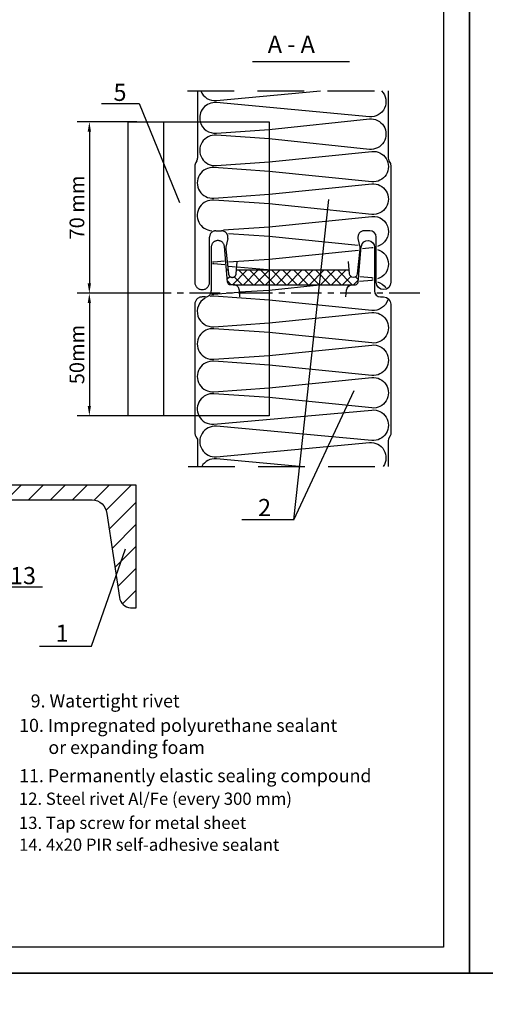
# Model space of a CAD drawing. Units: millimetres. Extents: x -4119 to 10143, y -10071 to -6178.
# Drawn here: x 1671 to 1861, y -7489 to -7087 of the extents above; entities that cross this region are included whole.
import ezdxf

# ---------------------------------------------------------------- set-up
doc = ezdxf.new("R2010")
doc.units = ezdxf.units.MM
doc.linetypes.add('CENTER', pattern=[2, 1.25, -0.25, 0.25, -0.25])
doc.linetypes.add('HIDDEN', pattern=[9.525, 6.35, -3.175])
doc.layers.get('0').update_dxf_attribs({"color": 1})
for name, color, linetype in [('GR_013', 13, 'Continuous'), ('GR_018', 1, 'Continuous'), ('GR_025', 2, 'Continuous'), ('GR_035', 3, 'Continuous'), ('KRESKOWANIE', 1, 'Continuous'), ('Ru_Opis', 3, 'Continuous'), ('Ru_Wymiary', 2, 'Continuous'), ('Table', 2, 'Continuous')]:
    doc.layers.add(name, color=color, linetype=linetype)
doc.styles.add('arial', font='arial.ttf')
doc.dimstyles.new('RYS_MECH$0', dxfattribs={"dimscale": 1.5, "dimtxt": 3, "dimasz": 2, "dimexe": 2.5, "dimexo": 2, "dimgap": 1, "dimtad": 1, "dimdec": 0, "dimzin": 0, "dimdsep": 46, "dimtxsty": 'arial', "dimcen": -3, "dimdle": 1.25, "dimclrd": 1, "dimclre": 1, "dimclrt": 2, "dimadec": 0, "dimazin": 0, "dimtfac": 0.75, "dimtdec": 0, "dimtix": 1, "dimtmove": 2, "dimatfit": 3, "dimfxl": 1, "dimtvp": 1.5, "dimtolj": 1, "dimtzin": 0, "dimarcsym": 0})
pattern_1 = [(45, (-12036.403, -8124.9424), (-4.490128, 4.490128), [])]
pattern_2 = [(45, (-12036.403, -8124.9424), (-2.245064, 2.245064), []), (135, (-12036.403, -8124.9424), (-2.245064, -2.245064), [])]

# ---------------------------------------------------------------- blocks, each defined once
blk = doc.blocks.new('tabelka')
at = {"layer": 'Table'}
for points in [[(990, 0), (0, 0), (0, 1425), (990, 1425)], [(965, 25), (25, 25), (25, 1400), (965, 1400)]]:
    blk.add_lwpolyline(points, close=True, dxfattribs=at)
blk = doc.blocks.new('*D4062')
at = {"layer": 'DEFPOINTS', "color": 0}
for p in [(1731.56, -7198.71), (1699.12, -7248.68), (1722.55, -7248.68)]:
    blk.add_point(p, dxfattribs=at)
at = {"layer": 'Ru_Wymiary', "color": 1, "lineweight": -2}
for p, q in [((1727.56, -7198.71), (1694.12, -7198.71)), ((1699.12, -7202.71), (1699.12, -7244.68)), ((1718.55, -7248.68), (1694.12, -7248.68))]:
    blk.add_line(p, q, dxfattribs=at)
at = {"layer": 'Ru_Wymiary', "color": 1}
for points in [[(1699.78, -7202.71), (1698.45, -7202.71), (1699.12, -7198.71)], [(1698.45, -7244.68), (1699.78, -7244.68), (1699.12, -7248.68)]]:
    blk.add_solid(points, dxfattribs=at)
at = {"layer": 'Ru_Wymiary', "color": 2, "insert": (1694.05, -7223.7), "char_height": 6, "attachment_point": 5, "rotation": 90, "style": 'arial'}
blk.add_mtext('\\A1;50mm', dxfattribs=at)
blk = doc.blocks.new('*D4063')
at = {"layer": 'DEFPOINTS', "color": 0}
for p in [(1722.55, -7128.75), (1699.12, -7198.71), (1731.56, -7198.71)]:
    blk.add_point(p, dxfattribs=at)
at = {"layer": 'Ru_Wymiary', "color": 1, "lineweight": -2}
for p, q in [((1718.55, -7128.75), (1694.12, -7128.75)), ((1699.12, -7132.75), (1699.12, -7194.71)), ((1727.56, -7198.71), (1694.12, -7198.71))]:
    blk.add_line(p, q, dxfattribs=at)
at = {"layer": 'Ru_Wymiary', "color": 1}
for points in [[(1699.78, -7132.75), (1698.45, -7132.75), (1699.12, -7128.75)], [(1698.45, -7194.71), (1699.78, -7194.71), (1699.12, -7198.71)]]:
    blk.add_solid(points, dxfattribs=at)
at = {"layer": 'Ru_Wymiary', "color": 2, "insert": (1694.05, -7163.73), "char_height": 6, "attachment_point": 5, "rotation": 90, "style": 'arial'}
blk.add_mtext('\\A1;70 mm', dxfattribs=at)
blk = doc.blocks.new('*D4616')
at = {"layer": 'DEFPOINTS', "color": 0}
for p in [(1731.56, -7198.71), (1699.12, -7248.68), (1722.55, -7248.68)]:
    blk.add_point(p, dxfattribs=at)
at = {"layer": 'Ru_Wymiary', "color": 1, "lineweight": -2}
for p, q in [((1727.56, -7198.71), (1694.12, -7198.71)), ((1699.12, -7202.71), (1699.12, -7244.68)), ((1718.55, -7248.68), (1694.12, -7248.68))]:
    blk.add_line(p, q, dxfattribs=at)
at = {"layer": 'Ru_Wymiary', "color": 1}
for points in [[(1699.78, -7202.71), (1698.45, -7202.71), (1699.12, -7198.71)], [(1698.45, -7244.68), (1699.78, -7244.68), (1699.12, -7248.68)]]:
    blk.add_solid(points, dxfattribs=at)
at = {"layer": 'Ru_Wymiary', "color": 2, "insert": (1694.05, -7223.7), "char_height": 6, "attachment_point": 5, "rotation": 90, "style": 'arial'}
blk.add_mtext('\\A1;50mm', dxfattribs=at)
blk = doc.blocks.new('*D4617')
at = {"layer": 'DEFPOINTS', "color": 0}
for p in [(1722.55, -7128.75), (1699.12, -7198.71), (1731.56, -7198.71)]:
    blk.add_point(p, dxfattribs=at)
at = {"layer": 'Ru_Wymiary', "color": 1, "lineweight": -2}
for p, q in [((1718.55, -7128.75), (1694.12, -7128.75)), ((1699.12, -7132.75), (1699.12, -7194.71)), ((1727.56, -7198.71), (1694.12, -7198.71))]:
    blk.add_line(p, q, dxfattribs=at)
at = {"layer": 'Ru_Wymiary', "color": 1}
for points in [[(1699.78, -7132.75), (1698.45, -7132.75), (1699.12, -7128.75)], [(1698.45, -7194.71), (1699.78, -7194.71), (1699.12, -7198.71)]]:
    blk.add_solid(points, dxfattribs=at)
at = {"layer": 'Ru_Wymiary', "color": 2, "insert": (1694.05, -7163.73), "char_height": 6, "attachment_point": 5, "rotation": 90, "style": 'arial'}
blk.add_mtext('\\A1;70 mm', dxfattribs=at)

msp = doc.modelspace()

# ---------------------------------------------------------------- hatches: boundary and pattern name
at = {"layer": 'GR_018'}
h = msp.add_hatch(dxfattribs=at)
h.set_pattern_fill('ANSI31', color=1, scale=2, style=0)
h.set_pattern_definition(pattern_1)
h.paths.add_polyline_path([(1630.26609, -7288.48845, -0.351130586), (1636.24698, -7282.96692), (1700.24698, -7282.96692, -0.391020552), (1706.22788, -7288.48845), (1711.41569, -7322.82577, 0.351130586), (1715.90136, -7326.96692), (1718.24698, -7326.96692), (1718.24698, -7276.96692), (1618.24698, -7276.96692), (1618.24698, -7326.96692), (1620.59261, -7326.96692, 0.391020552), (1625.07828, -7322.82577)])
h = msp.add_hatch(dxfattribs=at)
h.set_pattern_fill('ANSI31', color=1, scale=2, style=0)
h.set_pattern_definition(pattern_1)
h.paths.add_polyline_path([(1630.26609, -7288.48845, -0.351130586), (1636.24698, -7282.96692), (1700.24698, -7282.96692, -0.391020552), (1706.22788, -7288.48845), (1711.41569, -7322.82577, 0.351130586), (1715.90136, -7326.96692), (1718.24698, -7326.96692), (1718.24698, -7276.96692), (1618.24698, -7276.96692), (1618.24698, -7326.96692), (1620.59261, -7326.96692, 0.391020552), (1625.07828, -7322.82577)])
at = {"layer": 'GR_025'}
h = msp.add_hatch(dxfattribs=at)
h.set_pattern_fill('ANSI37', color=13, style=0)
h.set_pattern_definition(pattern_2)
edge = h.paths.add_edge_path()
edge.add_line((1772.51409, -7189.21026), (1772.51409, -7195.21026))
edge.add_line((1772.51409, -7195.21026), (1756.61621, -7195.21026))
edge.add_arc((1756.61621, -7194.11026), 1.1, 185, 270, ccw=False)
edge.add_line((1755.52039, -7194.20614), (1755.08331, -7189.21026))
edge.add_line((1755.08331, -7189.21026), (1755.69478, -7189.21026))
edge.add_line((1755.69478, -7189.21026), (1755.85951, -7190.77751))
edge.add_arc((1757.45074, -7190.61026), 1.6, 186, 355)
edge.add_line((1759.04465, -7190.74971), (1759.17934, -7189.21026))
edge.add_line((1759.17934, -7189.21026), (1772.51409, -7189.21026))
h = msp.add_hatch(dxfattribs=at)
h.set_pattern_fill('ANSI37', color=13, style=0)
h.set_pattern_definition(pattern_2)
edge = h.paths.add_edge_path()
edge.add_line((1772.51409, -7189.21026), (1772.51409, -7195.21026))
edge.add_line((1772.51409, -7195.21026), (1756.61621, -7195.21026))
edge.add_arc((1756.61621, -7194.11026), 1.1, 185, 270, ccw=False)
edge.add_line((1755.52039, -7194.20614), (1755.08331, -7189.21026))
edge.add_line((1755.08331, -7189.21026), (1755.69478, -7189.21026))
edge.add_line((1755.69478, -7189.21026), (1755.85951, -7190.77751))
edge.add_arc((1757.45074, -7190.61026), 1.6, 186, 355)
edge.add_line((1759.04465, -7190.74971), (1759.17934, -7189.21026))
edge.add_line((1759.17934, -7189.21026), (1772.51409, -7189.21026))
h = msp.add_hatch(dxfattribs=at)
h.set_pattern_fill('ANSI37', color=13, style=0)
h.set_pattern_definition(pattern_2)
edge = h.paths.add_edge_path()
edge.add_line((1805.13937, -7189.21026), (1805.27406, -7190.74971))
edge.add_arc((1806.86797, -7190.61026), 1.6, 185, 354)
edge.add_line((1808.4592, -7190.77751), (1808.62393, -7189.21026))
edge.add_line((1808.62393, -7189.21026), (1809.2354, -7189.21026))
edge.add_line((1809.2354, -7189.21026), (1808.79831, -7194.20614))
edge.add_arc((1807.7025, -7194.11026), 1.1, 270, 355, ccw=False)
edge.add_line((1807.7025, -7195.21026), (1772.51409, -7195.21026))
edge.add_line((1772.51409, -7195.21026), (1772.51409, -7189.21026))
edge.add_line((1772.51409, -7189.21026), (1805.13937, -7189.21026))
h = msp.add_hatch(dxfattribs=at)
h.set_pattern_fill('ANSI37', color=13, style=0)
h.set_pattern_definition(pattern_2)
edge = h.paths.add_edge_path()
edge.add_line((1805.13937, -7189.21026), (1805.27406, -7190.74971))
edge.add_arc((1806.86797, -7190.61026), 1.6, 185, 354)
edge.add_line((1808.4592, -7190.77751), (1808.62393, -7189.21026))
edge.add_line((1808.62393, -7189.21026), (1809.2354, -7189.21026))
edge.add_line((1809.2354, -7189.21026), (1808.79831, -7194.20614))
edge.add_arc((1807.7025, -7194.11026), 1.1, 270, 355, ccw=False)
edge.add_line((1807.7025, -7195.21026), (1772.51409, -7195.21026))
edge.add_line((1772.51409, -7195.21026), (1772.51409, -7189.21026))
edge.add_line((1772.51409, -7189.21026), (1805.13937, -7189.21026))

# ---------------------------------------------------------------- linework, layer by layer
at = {"color": 2}
for points in [[(-665.74429, -6178.26803), (10143.43656, -6178.26803), (10143.43656, -7476.00953), (-665.74429, -7476.00953)], [(-665.74429, -7476.00953), (10143.43656, -7476.00953), (10143.43656, -8773.75103), (-665.74429, -8773.75103)]]:
    msp.add_lwpolyline(points, dxfattribs=at)
at = {"layer": 'GR_013'}
for points in [[(1744.36553, -7128.7465, 0.365831069), (1750.95904, -7133.37057), (1772.51409, -7131.85248)], [(1744.36553, -7128.7465, 0.365831069), (1750.95904, -7133.37057), (1772.51409, -7131.85248)], [(1772.51409, -7135.71896), (1750.95904, -7134.20087, 1.094103456), (1750.95904, -7146.63057), (1772.51409, -7145.1307)], [(1772.51409, -7135.71896), (1750.95904, -7134.20087, 1.094103456), (1750.95904, -7146.63057), (1772.51409, -7145.1307)], [(1772.51409, -7149.01172), (1749.95904, -7147.46087, 1.094103456), (1749.95904, -7159.89057), (1772.51409, -7158.33972)], [(1772.51409, -7149.01172), (1749.95904, -7147.46087, 1.094103456), (1749.95904, -7159.89057), (1772.51409, -7158.33972)], [(1772.51409, -7162.27172), (1749.95904, -7160.72087, 1.023978291), (1749.13468, -7173.17011)], [(1772.51409, -7162.27172), (1749.95904, -7160.72087, 1.023978291), (1749.13468, -7173.17011)], [(1749.35935, -7185.85559, 0.024060785), (1749.95904, -7185.83057), (1754.25189, -7185.44397)], [(1749.35935, -7185.85559, 0.024060785), (1749.95904, -7185.83057), (1754.25189, -7185.44397)], [(1754.3933, -7187.06021), (1749.95904, -7186.66087, 0.024060785), (1749.35935, -7186.63585)], [(1754.3933, -7187.06021), (1749.95904, -7186.66087, 0.024060785), (1749.35935, -7186.63585)], [(1746.31682, -7200.71026, 0.806483439), (1749.95904, -7212.35057), (1772.51409, -7210.79972)], [(1746.31682, -7200.71026, 0.806483439), (1749.95904, -7212.35057), (1772.51409, -7210.79972)], [(1772.51409, -7201.47172), (1749.95904, -7199.92087, 0.06654225), (1748.307, -7199.99208)], [(1772.51409, -7201.47172), (1749.95904, -7199.92087, 0.06654225), (1748.307, -7199.99208)], [(1749.01598, -7199.10393, 0.037840627), (1749.95904, -7199.09057), (1759.8848, -7198.19669)], [(1749.01598, -7199.10393, 0.037840627), (1749.95904, -7199.09057), (1759.8848, -7198.19669)], [(1772.51409, -7214.73172), (1749.95904, -7213.18087, 1.094103456), (1749.95904, -7225.61057), (1772.51409, -7224.05972)], [(1772.51409, -7214.73172), (1749.95904, -7213.18087, 1.094103456), (1749.95904, -7225.61057), (1772.51409, -7224.05972)], [(1772.51409, -7227.99172), (1749.95904, -7226.44087, 1.094103456), (1749.95904, -7238.87057), (1772.51409, -7237.31972)], [(1772.51409, -7227.99172), (1749.95904, -7226.44087, 1.094103456), (1749.95904, -7238.87057), (1772.51409, -7237.31972)], [(1772.51409, -7241.25172), (1749.95904, -7239.70087, 0.586027364), (1743.8072, -7248.68438)], [(1772.51409, -7241.25172), (1749.95904, -7239.70087, 0.586027364), (1743.8072, -7248.68438)]]:
    msp.add_lwpolyline(points, format="xyb", dxfattribs=at)
for points in [[(1753.80225, -7172.80446), (1772.51409, -7171.53689)], [(1753.80225, -7172.80446), (1772.51409, -7171.53689)], [(1772.51409, -7175.60186), (1755.85899, -7174.5122)], [(1772.51409, -7175.60186), (1755.85899, -7174.5122)], [(1755.84754, -7185.88027), (1772.51409, -7184.78907)], [(1755.84754, -7185.88027), (1772.51409, -7184.78907)], [(1758.78022, -7188.03528), (1756.04818, -7187.78924)], [(1758.78022, -7188.03528), (1756.04818, -7187.78924)], [(1771.82679, -7189.21021), (1759.27821, -7188.08012)], [(1771.82679, -7189.21021), (1759.27821, -7188.08012)], [(1755.08331, -7189.21026), (1755.69478, -7189.21026)], [(1755.08331, -7189.21026), (1755.69478, -7189.21026)], [(1759.17934, -7189.21026), (1772.51409, -7189.21026)], [(1759.17934, -7189.21026), (1772.51409, -7189.21026)], [(1759.17934, -7189.21026), (1772.51409, -7189.21026)], [(1759.17934, -7189.21026), (1772.51409, -7189.21026)], [(1759.53711, -7189.21021), (1772.51409, -7189.21021)], [(1759.53711, -7189.21021), (1772.51409, -7189.21021)], [(1757.8346, -7195.21026), (1772.51409, -7195.21026)], [(1757.8346, -7195.21026), (1772.51409, -7195.21026)], [(1760.38279, -7198.15184), (1772.51409, -7197.47357)], [(1760.38279, -7198.15184), (1772.51409, -7197.47357)]]:
    msp.add_lwpolyline(points, dxfattribs=at)
at = {"layer": 'GR_018', "linetype": 'HIDDEN', "ltscale": 3}
for p, q in [((1739.20829, -7116.16308), (1824.16572, -7116.16308)), ((1739.20829, -7116.16308), (1824.16572, -7116.16308)), ((1739.41782, -7269.36516), (1824.83901, -7269.36516)), ((1739.41782, -7269.36516), (1824.83901, -7269.36516))]:
    msp.add_line(p, q, dxfattribs=at)
at = {"layer": 'GR_018', "linetype": 'CENTER', "ltscale": 10}
for p, q in [((1772.51409, -7198.71026), (1723.96424, -7198.71026)), ((1772.51409, -7198.71026), (1723.96424, -7198.71026)), ((1833.9046, -7198.71026), (1764.82085, -7198.71026)), ((1833.9046, -7198.71026), (1764.82085, -7198.71026))]:
    msp.add_line(p, q, dxfattribs=at)
at = {"layer": 'GR_018', "color": 13, "linetype": 'HIDDEN', "ltscale": 20}
for points in [[(1743.25935, -7128.7465), (1743.25935, -7143.65475, -0.131652498), (1742.9914, -7144.65475), (1742.56128, -7145.39975, 0.131652498), (1742.15935, -7146.89975), (1742.15935, -7171.21026), (1742.15935, -7194.21026, 1), (1748.15935, -7194.21026), (1748.15935, -7175.81026, -0.414213562), (1750.75935, -7173.21026), (1753.04385, -7173.21026, -0.476975533), (1755.58703, -7176.35084), (1754.84037, -7179.86364, 0.078701707), (1754.79779, -7180.67598), (1755.85951, -7190.77751, 0.908336046), (1759.04465, -7190.74971), (1759.48043, -7185.76874)], [(1743.25935, -7128.7465), (1743.25935, -7143.65475, -0.131652498), (1742.9914, -7144.65475), (1742.56128, -7145.39975, 0.131652498), (1742.15935, -7146.89975), (1742.15935, -7171.21026), (1742.15935, -7194.21026, 1), (1748.15935, -7194.21026), (1748.15935, -7175.81026, -0.414213562), (1750.75935, -7173.21026), (1753.04385, -7173.21026, -0.476975533), (1755.58703, -7176.35084), (1754.84037, -7179.86364, 0.078701707), (1754.79779, -7180.67598), (1755.85951, -7190.77751, 0.908336046), (1759.04465, -7190.74971), (1759.48043, -7185.76874)], [(1760.56121, -7200.19124), (1760.32509, -7197.49238, 0.388878732), (1757.8346, -7195.21026), (1756.61621, -7195.21026, -0.388878732), (1755.52039, -7194.20614), (1754.24908, -7179.67494, 0.022814031), (1754.21645, -7179.43085, 0.914505207), (1748.85935, -7179.91026), (1748.85935, -7197.71026, -0.414213562), (1746.35935, -7200.21026), (1745.15935, -7200.21026, 0.414213562), (1742.15935, -7203.21026), (1742.15935, -7231.21026), (1742.15935, -7248.68438)], [(1760.56121, -7200.19124), (1760.32509, -7197.49238, 0.388878732), (1757.8346, -7195.21026), (1756.61621, -7195.21026, -0.388878732), (1755.52039, -7194.20614), (1754.24908, -7179.67494, 0.022814031), (1754.21645, -7179.43085, 0.914505207), (1748.85935, -7179.91026), (1748.85935, -7197.71026, -0.414213562), (1746.35935, -7200.21026), (1745.15935, -7200.21026, 0.414213562), (1742.15935, -7203.21026), (1742.15935, -7231.21026), (1742.15935, -7248.68438)]]:
    msp.add_lwpolyline(points, format="xyb", dxfattribs=at)
at = {"layer": 'GR_018', "linetype": 'Continuous'}
msp.add_lwpolyline([(1618.24698, -7276.96692), (1618.24698, -7326.96692), (1620.59261, -7326.96692, 0.391020552), (1625.07828, -7322.82577), (1630.26609, -7288.48845, -0.351130586), (1636.24698, -7282.96692), (1700.24698, -7282.96692, -0.391020552), (1706.22788, -7288.48845), (1711.41569, -7322.82577, 0.351130586), (1715.90136, -7326.96692), (1718.24698, -7326.96692), (1718.24698, -7276.96692)], format="xyb", close=True, dxfattribs=at)
msp.add_lwpolyline([(1618.24698, -7276.96692), (1618.24698, -7326.96692), (1620.59261, -7326.96692, 0.391020552), (1625.07828, -7322.82577), (1630.26609, -7288.48845, -0.351130586), (1636.24698, -7282.96692), (1700.24698, -7282.96692, -0.391020552), (1706.22788, -7288.48845), (1711.41569, -7322.82577, 0.351130586), (1715.90136, -7326.96692), (1718.24698, -7326.96692), (1718.24698, -7276.96692)], format="xyb", close=True, dxfattribs=at)
at = {"layer": 'GR_025', "color": 6, "linetype": 'Continuous'}
msp.add_line((1805.21385, -7104.30902), (1765.70352, -7104.30902), dxfattribs=at)
msp.add_line((1805.21385, -7104.30902), (1765.70352, -7104.30902), dxfattribs=at)
at = {"layer": 'GR_025'}
for points in [[(1743.25935, -7116.16308), (1743.25935, -7128.7465)], [(1743.25935, -7116.16308), (1743.25935, -7128.7465)], [(1772.51409, -7189.21021), (1805.13937, -7189.21021)], [(1772.51409, -7189.21021), (1805.13937, -7189.21021)], [(1772.51409, -7189.21026), (1805.13937, -7189.21026)], [(1772.51409, -7189.21026), (1805.13937, -7189.21026)], [(1772.51409, -7189.21026), (1805.13937, -7189.21026)], [(1772.51409, -7189.21026), (1805.13937, -7189.21026)], [(1808.62393, -7189.21026), (1809.2354, -7189.21026)], [(1808.62393, -7189.21026), (1809.2354, -7189.21026)], [(1772.51409, -7195.21026), (1806.4841, -7195.21026)], [(1772.51409, -7195.21026), (1806.4841, -7195.21026)]]:
    msp.add_lwpolyline(points, dxfattribs=at)
for points in [[(1821.05935, -7116.16308), (1821.05935, -7143.65475, 0.131652498), (1821.3273, -7144.65475), (1821.75743, -7145.39975, -0.131652498), (1822.15935, -7146.89975), (1822.15935, -7171.21026), (1822.15935, -7194.21026, -1), (1816.15935, -7194.21026), (1816.15935, -7175.81026, 0.414213562), (1813.55935, -7173.21026), (1811.27486, -7173.21026, 0.476975533), (1808.73167, -7176.35084), (1809.47834, -7179.86364, -0.078701707), (1809.52091, -7180.67598), (1808.4592, -7190.77751, -0.908336046), (1805.27406, -7190.74971), (1804.83828, -7185.76874)], [(1821.05935, -7116.16308), (1821.05935, -7143.65475, 0.131652498), (1821.3273, -7144.65475), (1821.75743, -7145.39975, -0.131652498), (1822.15935, -7146.89975), (1822.15935, -7171.21026), (1822.15935, -7194.21026, -1), (1816.15935, -7194.21026), (1816.15935, -7175.81026, 0.414213562), (1813.55935, -7173.21026), (1811.27486, -7173.21026, 0.476975533), (1808.73167, -7176.35084), (1809.47834, -7179.86364, -0.078701707), (1809.52091, -7180.67598), (1808.4592, -7190.77751, -0.908336046), (1805.27406, -7190.74971), (1804.83828, -7185.76874)], [(1803.7575, -7200.19124), (1803.99362, -7197.49238, -0.388878732), (1806.4841, -7195.21026), (1807.7025, -7195.21026, 0.388878732), (1808.79831, -7194.20614), (1810.06963, -7179.67494, -0.022814031), (1810.10226, -7179.43085, -0.914505207), (1815.45935, -7179.91026), (1815.45935, -7197.71026, 0.414213562), (1817.95935, -7200.21026), (1819.15935, -7200.21026, -0.414213562), (1822.15935, -7203.21026), (1822.15935, -7231.21026), (1822.15935, -7255.65475, -0.131652498), (1821.82442, -7256.90475), (1821.3273, -7257.76578, 0.131652498), (1821.05935, -7258.76578), (1821.05935, -7269.36516)], [(1803.7575, -7200.19124), (1803.99362, -7197.49238, -0.388878732), (1806.4841, -7195.21026), (1807.7025, -7195.21026, 0.388878732), (1808.79831, -7194.20614), (1810.06963, -7179.67494, -0.022814031), (1810.10226, -7179.43085, -0.914505207), (1815.45935, -7179.91026), (1815.45935, -7197.71026, 0.414213562), (1817.95935, -7200.21026), (1819.15935, -7200.21026, -0.414213562), (1822.15935, -7203.21026), (1822.15935, -7231.21026), (1822.15935, -7255.65475, -0.131652498), (1821.82442, -7256.90475), (1821.3273, -7257.76578, 0.131652498), (1821.05935, -7258.76578), (1821.05935, -7269.36516)], [(1803.7575, -7200.19124), (1803.99362, -7197.49238, -0.388878732), (1806.4841, -7195.21026)], [(1803.7575, -7200.19124), (1803.99362, -7197.49238, -0.388878732), (1806.4841, -7195.21026)], [(1742.15935, -7248.68438), (1742.15935, -7255.65475, 0.131652498), (1742.49429, -7256.90475), (1742.9914, -7257.76578, -0.131652498), (1743.25935, -7258.76578), (1743.25935, -7269.36516)], [(1742.15935, -7248.68438), (1742.15935, -7255.65475, 0.131652498), (1742.49429, -7256.90475), (1742.9914, -7257.76578, -0.131652498), (1743.25935, -7258.76578), (1743.25935, -7269.36516)]]:
    msp.add_lwpolyline(points, format="xyb", dxfattribs=at)
at = {"layer": 'GR_035', "ltscale": 40}
msp.add_line((1729.38249, -7128.7465), (1729.38249, -7248.68438), dxfattribs=at)
msp.add_line((1729.38249, -7128.7465), (1729.38249, -7248.68438), dxfattribs=at)
at = {"layer": 'GR_035'}
for points in [[(1772.51409, -7128.7465), (1772.51409, -7248.68438), (1714.95494, -7248.68438), (1714.95494, -7128.7465), (1772.51409, -7128.7465)], [(1772.51409, -7128.7465), (1772.51409, -7248.68438), (1714.95494, -7248.68438), (1714.95494, -7128.7465), (1772.51409, -7128.7465)], [(1729.38249, -7128.7465), (1729.38249, -7248.68438)], [(1729.38249, -7128.7465), (1729.38249, -7248.68438)]]:
    msp.add_lwpolyline(points, dxfattribs=at)
at = {"layer": 'KRESKOWANIE', "color": 1}
for points in [[(1818.38085, -7116.16308, -0.696988207), (1813.35967, -7126.74057), (1750.95904, -7120.94087, 0.520099072), (1744.36553, -7128.7465)], [(1818.38085, -7116.16308, -0.696988207), (1813.35967, -7126.74057), (1750.95904, -7120.94087, 0.520099072), (1744.36553, -7128.7465)], [(1744.58586, -7116.16308, 0.333816298), (1750.95904, -7120.11057), (1793.43127, -7116.16308)], [(1744.58586, -7116.16308, 0.333816298), (1750.95904, -7120.11057), (1793.43127, -7116.16308)], [(1772.51409, -7131.85248), (1813.35967, -7127.57087, -1.094103456), (1813.35967, -7140.00057), (1772.51409, -7135.71896)], [(1772.51409, -7131.85248), (1813.35967, -7127.57087, -1.094103456), (1813.35967, -7140.00057), (1772.51409, -7135.71896)], [(1772.51409, -7145.1307), (1814.35967, -7140.83087, -1.094103456), (1814.35967, -7153.26057), (1772.51409, -7149.01172)], [(1772.51409, -7145.1307), (1814.35967, -7140.83087, -1.094103456), (1814.35967, -7153.26057), (1772.51409, -7149.01172)], [(1772.51409, -7158.33972), (1814.35967, -7154.09087, -1.094103456), (1814.35967, -7166.52057), (1772.51409, -7162.27172)], [(1772.51409, -7158.33972), (1814.35967, -7154.09087, -1.094103456), (1814.35967, -7166.52057), (1772.51409, -7162.27172)], [(1772.51409, -7171.53689), (1814.35967, -7167.35087, -0.907974789), (1816.65935, -7179.55822)], [(1772.51409, -7171.53689), (1814.35967, -7167.35087, -0.907974789), (1816.65935, -7179.55822)], [(1810.51007, -7180.37755), (1814.35967, -7180.03087, -0.024060785), (1814.95935, -7180.00585, -0.024060785)], [(1810.51007, -7180.37755), (1814.35967, -7180.03087, -0.024060785), (1814.95935, -7180.00585, -0.024060785)], [(1816.65935, -7180.83323, -0.750939261), (1816.65935, -7192.81822, -0.750939261)], [(1816.65935, -7180.83323, -0.750939261), (1816.65935, -7192.81822, -0.750939261)], [(1814.95935, -7192.48559, -0.024060785), (1814.35967, -7192.46057), (1809.4913, -7192.02214)], [(1814.95935, -7192.48559, -0.024060785), (1814.35967, -7192.46057), (1809.4913, -7192.02214)], [(1809.34075, -7193.74286), (1814.35967, -7193.29087, -0.024060785), (1814.95935, -7193.26585)], [(1809.34075, -7193.74286), (1814.35967, -7193.29087, -0.024060785), (1814.95935, -7193.26585)], [(1816.65935, -7194.09323, -0.172834891), (1820.05663, -7196.54369, -0.172834891)], [(1816.65935, -7194.09323, -0.172834891), (1820.05663, -7196.54369, -0.172834891)], [(1820.86919, -7201.38641, -0.352178715), (1814.35967, -7205.72057), (1772.51409, -7201.47172)], [(1820.86919, -7201.38641, -0.352178715), (1814.35967, -7205.72057), (1772.51409, -7201.47172)], [(1772.51409, -7210.79972), (1814.35967, -7206.55087, -1.094103456), (1814.35967, -7218.98057), (1772.51409, -7214.73172)], [(1772.51409, -7210.79972), (1814.35967, -7206.55087, -1.094103456), (1814.35967, -7218.98057), (1772.51409, -7214.73172)], [(1772.51409, -7224.05972), (1814.35967, -7219.81087, -1.094103456), (1814.35967, -7232.24057), (1772.51409, -7227.99172)], [(1772.51409, -7224.05972), (1814.35967, -7219.81087, -1.094103456), (1814.35967, -7232.24057), (1772.51409, -7227.99172)], [(1772.51409, -7237.31972), (1814.35967, -7233.07087, -1.094103456), (1814.35967, -7245.50057), (1772.51409, -7241.25172)], [(1772.51409, -7237.31972), (1814.35967, -7233.07087, -1.094103456), (1814.35967, -7245.50057), (1772.51409, -7241.25172)], [(1743.8072, -7248.68438, 0.309580774), (1749.95904, -7252.13057), (1814.35967, -7246.33087, -1.094103456), (1814.35967, -7258.76057), (1750.95904, -7252.96087, 1.094103456), (1750.95904, -7265.39057), (1813.35967, -7259.59087, -0.636614348), (1819.04459, -7269.36516, -0.636614348)], [(1743.8072, -7248.68438, 0.309580774), (1749.95904, -7252.13057), (1814.35967, -7246.33087, -1.094103456), (1814.35967, -7258.76057), (1750.95904, -7252.96087, 1.094103456), (1750.95904, -7265.39057), (1813.35967, -7259.59087, -0.636614348), (1819.04459, -7269.36516, -0.636614348)], [(1784.78931, -7269.36516), (1750.95904, -7266.22087, 0.294641987), (1744.96711, -7269.36516, 0.294641987)], [(1784.78931, -7269.36516), (1750.95904, -7266.22087, 0.294641987), (1744.96711, -7269.36516, 0.294641987)]]:
    msp.add_lwpolyline(points, format="xyb", dxfattribs=at)
for points in [[(1808.84393, -7179.28384), (1772.51409, -7175.60186)], [(1808.84393, -7179.28384), (1772.51409, -7175.60186)], [(1772.51409, -7184.78907), (1808.97403, -7181.09588)], [(1772.51409, -7184.78907), (1808.97403, -7181.09588)], [(1772.51409, -7197.47357), (1793.04647, -7195.21026)], [(1772.51409, -7197.47357), (1793.04647, -7195.21026)]]:
    msp.add_lwpolyline(points, dxfattribs=at)
at = {"layer": 'Ru_Opis', "color": 1}
for p, q in [((1704.12846, -7121.33241), (1719.43604, -7121.33241)), ((1704.12846, -7121.33241), (1719.43604, -7121.33241)), ((1719.43604, -7121.33241), (1735.84385, -7161.63079)), ((1719.43604, -7121.33241), (1735.84385, -7161.63079)), ((1782.60712, -7291.06428), (1796.86064, -7160.44399)), ((1782.60712, -7291.06428), (1796.86064, -7160.44399)), ((1782.60712, -7291.06428), (1807.22879, -7238.37414)), ((1782.60712, -7291.06428), (1807.22879, -7238.37414)), ((1782.60712, -7291.06428), (1761.37225, -7291.06428)), ((1782.60712, -7291.06428), (1761.37225, -7291.06428)), ((1699.99531, -7342.69591), (1713.86791, -7302.98632)), ((1699.99531, -7342.69591), (1713.86791, -7302.98632)), ((1662.24241, -7318.43307), (1680.00958, -7318.43307)), ((1662.24241, -7318.43307), (1680.00958, -7318.43307)), ((1678.76043, -7342.69591), (1699.99531, -7342.69591)), ((1678.76043, -7342.69591), (1699.99531, -7342.69591))]:
    msp.add_line(p, q, dxfattribs=at)

# ---------------------------------------------------------------- block references
at = {"layer": 'Table'}
for p, xscale, yscale, zscale in [((1434.26265, -7476.00619), 0.4242447634119652, 0.4242447634119652, 0.4242447634190206), ((1434.26265, -7476.00619), 0.4242447634119652, 0.4242447634119652, 0.4242447634190206), ((1854.25571, -7476.00953), 0.4242424242547713, 0.4242424242547713, 0.4242424242424241), ((1854.25571, -7476.00953), 0.4242424242547713, 0.4242424242547713, 0.4242424242424241)]:
    msp.add_blockref('tabelka', p, dxfattribs=dict(at, xscale=xscale, yscale=yscale, zscale=zscale))

# ---------------------------------------------------------------- texts
at = {"layer": 'GR_025', "color": 6, "linetype": 'Continuous', "style": 'arial'}
msp.add_text('A - A', height=7, dxfattribs=at).set_placement((1771.92695, -7100.63388))
msp.add_text('A - A', height=7, dxfattribs=at).set_placement((1771.92695, -7100.63388))
at = {"layer": 'GR_025', "style": 'arial'}
for s, height, p in [('9. Watertight rivet ', 5.3333627, (1675.17258, -7367.66032)), ('9. Watertight rivet ', 5.3333627, (1675.17258, -7367.66032)), ('10. Impregnated polyurethane sealant ', 5.3333627, (1670.46998, -7377.63234)), ('10. Impregnated polyurethane sealant ', 5.3333627, (1670.46998, -7377.63234)), ('or expanding foam', 5.3333627, (1682.41014, -7386.61956)), ('or expanding foam', 5.3333627, (1682.41014, -7386.61956)), ('11. Permanently elastic sealing compound', 5.3333627, (1670.46998, -7398.1514)), ('11. Permanently elastic sealing compound', 5.3333627, (1670.46998, -7398.1514)), ('12. Steel rivet Al/Fe (every 300 mm)', 5, (1670.38271, -7407.38231)), ('12. Steel rivet Al/Fe (every 300 mm)', 5, (1670.38271, -7407.38231)), ('13. Tap screw for metal sheet', 5, (1670.38271, -7417.21009)), ('13. Tap screw for metal sheet', 5, (1670.38271, -7417.21009)), ('14. 4x20 PIR self-adhesive sealant', 5, (1670.43246, -7426.13494)), ('14. 4x20 PIR self-adhesive sealant', 5, (1670.43246, -7426.13494))]:
    msp.add_text(s, height=height, dxfattribs=at).set_placement(p)
at = {"layer": 'Ru_Opis', "color": 2, "style": 'arial'}
for s, p in [('5', (1708.97731, -7120.23567)), ('5', (1708.97731, -7120.23567)), ('2', (1767.95358, -7289.60844)), ('2', (1767.95358, -7289.60844)), ('13', (1666.74892, -7317.36937)), ('13', (1666.74892, -7317.36937)), ('1', (1685.36061, -7340.85672)), ('1', (1685.36061, -7340.85672))]:
    msp.add_text(s, height=7, dxfattribs=at).set_placement(p)

# ---------------------------------------------------------------- dimensions: what is measured, and where the dimension line sits
at = {"layer": 'Ru_Wymiary'}
for base, p1, p2, text, picture, middle in [((1699.11576, -7198.71026), (1722.554, -7128.7465), (1731.5633, -7198.71026), '70 mm', '*D4063', (1694.05276, -7163.72838)), ((1699.11576, -7198.71026), (1722.554, -7128.7465), (1731.5633, -7198.71026), '70 mm', '*D4617', (1694.05276, -7163.72838)), ((1699.11576, -7248.68438), (1731.5633, -7198.71026), (1722.554, -7248.68438), '50mm', '*D4062', (1694.05276, -7223.69732)), ((1699.11576, -7248.68438), (1731.5633, -7198.71026), (1722.554, -7248.68438), '50mm', '*D4616', (1694.05276, -7223.69732))]:
    dim = msp.add_linear_dim(base=base, p1=p1, p2=p2, angle=270, text=text, dimstyle='RYS_MECH$0', override={"dimscale": 2, "dimdec": 4, "dimzin": 12, "dimazin": 3, "dimtdec": 4}, dxfattribs=at)
    dim.commit()
    dim.dimension.update_dxf_attribs({"geometry": picture, "text_midpoint": middle})

doc.saveas('drawing.dxf')
